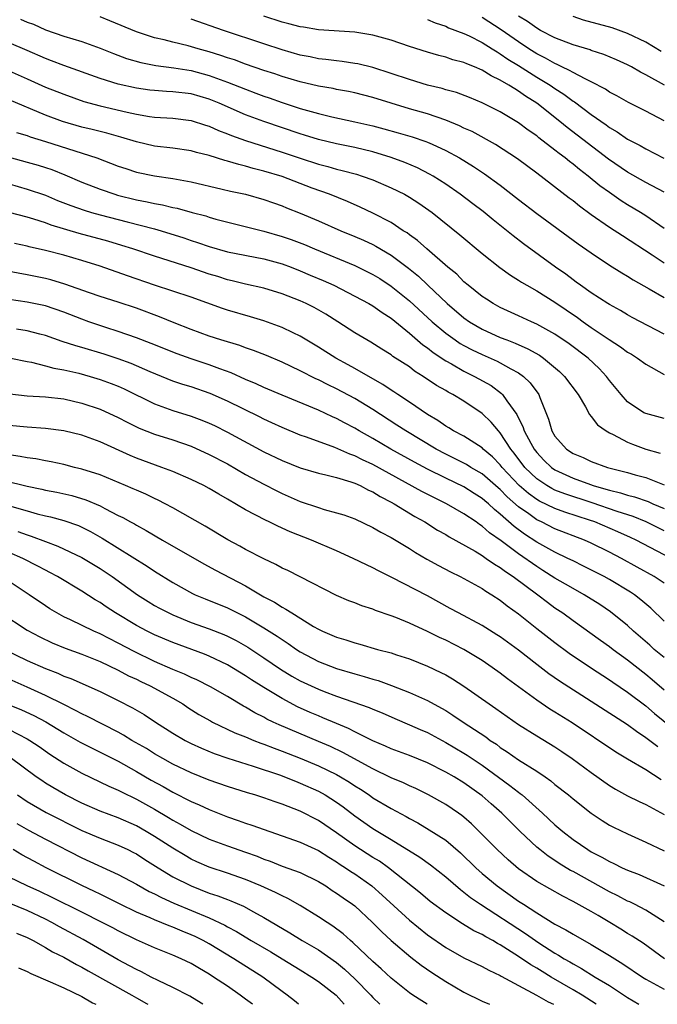
# Model space of a CAD drawing. Units: inches. Extents: x 2574000 to 2577000, y 1545000 to 1548000.
# Drawn here: x 2575786 to 2575856, y 1545000 to 1545108 of the extents above; entities that cross this region are included whole.
import ezdxf

# ---------------------------------------------------------------- set-up
doc = ezdxf.new("R2010")
doc.units = ezdxf.units.IN
doc.header["$MEASUREMENT"] = 0
doc.layers.add('LD25741545_2ft', color=113, linetype='Continuous')

msp = doc.modelspace()

# ---------------------------------------------------------------- linework, layer by layer
at = {"layer": 'LD25741545_2ft'}
for points, elevation in [([(2575786.25, 1545108.25), (2575787, 1545107.93), (2575787.68, 1545107.68), (2575789, 1545107.08), (2575791, 1545106.38), (2575793, 1545105.78), (2575795, 1545105.06), (2575796.46, 1545104.46), (2575797.92, 1545103.92), (2575799.47, 1545103.47), (2575801.14, 1545103.14), (2575803.1, 1545102.9), (2575805, 1545102.61), (2575807, 1545102.07), (2575809, 1545101.34), (2575811, 1545100.55), (2575812.13, 1545100.13), (2575813, 1545099.79), (2575813.59, 1545099.59), (2575815, 1545099.08), (2575817, 1545098.44), (2575817.8, 1545098.2), (2575819, 1545097.88), (2575820.49, 1545097.51), (2575823, 1545096.98), (2575825, 1545096.53), (2575826.21, 1545096.21), (2575827.76, 1545095.76), (2575829.31, 1545095.31), (2575830.82, 1545094.82), (2575831, 1545094.74), (2575831.5, 1545094.5), (2575833, 1545093.83), (2575834.5, 1545093), (2575836.05, 1545092.05), (2575837.26, 1545091.26), (2575839, 1545089.99), (2575841, 1545088.43), (2575843, 1545086.91), (2575847.57, 1545083.57), (2575849, 1545082.57), (2575851, 1545081.22), (2575852.36, 1545080.36), (2575853, 1545079.99), (2575853.61, 1545079.61), (2575855.37, 1545078.63), (2575857, 1545077.68)], 8282), ([(2575857, 1545081.43), (2575855.68, 1545082.32), (2575852.42, 1545084.42), (2575851, 1545085.36), (2575849, 1545086.76), (2575847.7, 1545087.7), (2575847, 1545088.27), (2575846.58, 1545088.58), (2575843, 1545091.32), (2575840.9, 1545092.9), (2575838.48, 1545094.48), (2575835.89, 1545095.89), (2575835, 1545096.28), (2575834.53, 1545096.53), (2575833, 1545097.16), (2575831, 1545097.83), (2575829, 1545098.4), (2575825, 1545099.64), (2575823, 1545100.15), (2575822.3, 1545100.3), (2575821, 1545100.53), (2575820.61, 1545100.61), (2575819, 1545100.89), (2575817, 1545101.36), (2575815, 1545101.95), (2575814.22, 1545102.22), (2575813, 1545102.61), (2575811, 1545103.29), (2575809.76, 1545103.76), (2575809, 1545104), (2575808.27, 1545104.27), (2575807, 1545104.66), (2575805.77, 1545105), (2575804.68, 1545105.32), (2575803, 1545105.71), (2575802.04, 1545105.96), (2575801, 1545106.2), (2575799, 1545106.85), (2575796.08, 1545108.08), (2575795, 1545108.51)], 8284), ([(2575857, 1545085.24), (2575855, 1545086.63), (2575854.41, 1545087), (2575853, 1545087.85), (2575852.29, 1545088.29), (2575851, 1545089.19), (2575849.95, 1545089.95), (2575848.66, 1545091), (2575847.71, 1545091.71), (2575847, 1545092.31), (2575846.6, 1545092.6), (2575846.13, 1545093), (2575845.47, 1545093.47), (2575845, 1545093.86), (2575843.22, 1545095.22), (2575843, 1545095.41), (2575842.06, 1545096.06), (2575841, 1545096.86), (2575839, 1545098.07), (2575837, 1545099.06), (2575835.63, 1545099.63), (2575834.18, 1545100.18), (2575833, 1545100.49), (2575832.61, 1545100.61), (2575830.98, 1545101), (2575829, 1545101.6), (2575827, 1545102.29), (2575825, 1545102.92), (2575823.33, 1545103.33), (2575823, 1545103.39), (2575821.6, 1545103.6), (2575821, 1545103.66), (2575819.82, 1545103.82), (2575819, 1545103.9), (2575818.1, 1545104.1), (2575817, 1545104.3), (2575815, 1545104.87), (2575813, 1545105.52), (2575808.55, 1545107), (2575805, 1545108.25)], 8286), ([(2575857, 1545089.22), (2575855, 1545090.3), (2575853, 1545091.44), (2575850.88, 1545092.88), (2575846.35, 1545096.35), (2575845.56, 1545097), (2575843, 1545099.02), (2575841.78, 1545099.78), (2575841, 1545100.35), (2575840.58, 1545100.58), (2575839.95, 1545101), (2575839, 1545101.56), (2575838.01, 1545102.01), (2575837, 1545102.65), (2575836.17, 1545103), (2575835.32, 1545103.32), (2575835, 1545103.48), (2575833.79, 1545103.79), (2575833, 1545104.06), (2575832.25, 1545104.25), (2575831, 1545104.62), (2575829, 1545105.25), (2575827, 1545105.93), (2575825, 1545106.5), (2575823, 1545106.81), (2575819, 1545107.06), (2575817.35, 1545107.35), (2575817, 1545107.39), (2575815.75, 1545107.75), (2575815, 1545107.92), (2575813, 1545108.57)], 8288), ([(2575831, 1545108.21), (2575831.85, 1545107.85), (2575833, 1545107.47), (2575833.31, 1545107.31), (2575835, 1545106.68), (2575835.59, 1545106.41), (2575837, 1545105.69), (2575838.11, 1545105), (2575838.64, 1545104.64), (2575839, 1545104.45), (2575839.84, 1545103.84), (2575841, 1545103.16), (2575843, 1545101.89), (2575844.48, 1545101), (2575845, 1545100.63), (2575845.99, 1545099.99), (2575847, 1545099.25), (2575847.16, 1545099.16), (2575849, 1545097.78), (2575850.63, 1545096.63), (2575851, 1545096.34), (2575851.85, 1545095.85), (2575853, 1545095.05), (2575854.37, 1545094.37), (2575855, 1545093.99), (2575856.99, 1545092.99)], 8290), ([(2575857, 1545097.07), (2575855, 1545098.13), (2575853.08, 1545099.08), (2575851.82, 1545099.82), (2575851, 1545100.24), (2575850.56, 1545100.56), (2575849, 1545101.37), (2575848.32, 1545101.68), (2575847, 1545102.38), (2575846.62, 1545102.62), (2575845.78, 1545103), (2575845.26, 1545103.26), (2575845, 1545103.36), (2575843.97, 1545103.97), (2575843, 1545104.44), (2575842.12, 1545105), (2575841, 1545105.74), (2575839.09, 1545107.09), (2575837, 1545108.43)], 8292), ([(2575857.04, 1545101), (2575855, 1545102.12), (2575854.41, 1545102.41), (2575853.42, 1545103), (2575853, 1545103.22), (2575851.78, 1545103.78), (2575850.37, 1545104.37), (2575849, 1545104.81), (2575848.87, 1545104.87), (2575847, 1545105.41), (2575845, 1545106.19), (2575843.43, 1545107), (2575843, 1545107.24), (2575841.98, 1545107.99), (2575841, 1545108.56)], 8294), ([(2575856.69, 1545104.69), (2575855, 1545105.71), (2575853, 1545106.67), (2575851.28, 1545107.28), (2575848.15, 1545108.15), (2575847, 1545108.54)], 8296), ([(2575857, 1545073.62), (2575853.48, 1545075.48), (2575853, 1545075.75), (2575852.23, 1545076.23), (2575851, 1545076.89), (2575850.82, 1545077), (2575849, 1545078.17), (2575847.81, 1545079), (2575847.35, 1545079.35), (2575847, 1545079.59), (2575846.21, 1545080.21), (2575845.07, 1545081), (2575841.56, 1545083.56), (2575840.43, 1545084.43), (2575838.21, 1545086.2), (2575837.1, 1545087.1), (2575835.97, 1545087.97), (2575834.6, 1545089), (2575833, 1545090.1), (2575831.61, 1545091), (2575831.23, 1545091.23), (2575829.91, 1545091.91), (2575828.5, 1545092.5), (2575827, 1545093.05), (2575825, 1545093.67), (2575823, 1545094.15), (2575821, 1545094.55), (2575819, 1545095.01), (2575817.49, 1545095.49), (2575817, 1545095.64), (2575813, 1545097), (2575811, 1545097.75), (2575808.1, 1545099), (2575807, 1545099.45), (2575805, 1545100.03), (2575803, 1545100.27), (2575802.3, 1545100.3), (2575801, 1545100.39), (2575800.46, 1545100.46), (2575799, 1545100.66), (2575797, 1545101.12), (2575795, 1545101.74), (2575791, 1545103.16), (2575789.67, 1545103.67), (2575789, 1545103.91), (2575787, 1545104.81), (2575785, 1545105.66)], 8280), ([(2575785, 1545102.56), (2575787, 1545101.69), (2575789, 1545100.78), (2575791, 1545099.99), (2575793.2, 1545099.2), (2575795, 1545098.72), (2575797.97, 1545098.03), (2575799, 1545097.8), (2575800.44, 1545097.56), (2575801, 1545097.48), (2575803, 1545097.35), (2575805, 1545097.11), (2575806.59, 1545096.59), (2575807, 1545096.47), (2575808.01, 1545096.01), (2575809, 1545095.64), (2575809.45, 1545095.45), (2575811, 1545094.9), (2575815, 1545093.64), (2575817, 1545092.96), (2575819, 1545092.32), (2575820.05, 1545092.05), (2575821, 1545091.77), (2575821.63, 1545091.63), (2575823.2, 1545091.2), (2575823.82, 1545091), (2575825, 1545090.58), (2575827, 1545089.73), (2575828.47, 1545089), (2575829, 1545088.7), (2575830.03, 1545088.03), (2575831.49, 1545087), (2575834.56, 1545084.56), (2575837, 1545082.51), (2575838.96, 1545080.96), (2575840.11, 1545080.11), (2575841, 1545079.57), (2575841.34, 1545079.34), (2575841.9, 1545079), (2575843, 1545078.38), (2575845, 1545077.14), (2575847.47, 1545075.47), (2575848.1, 1545075), (2575849, 1545074.37), (2575850.97, 1545073.03), (2575852.23, 1545072.23), (2575853, 1545071.65), (2575853.42, 1545071.42), (2575854.08, 1545071), (2575855, 1545070.33), (2575857, 1545069.21)], 8278), ([(2575857, 1545064.35), (2575855, 1545064.9), (2575854.79, 1545065), (2575853, 1545066.2), (2575852.27, 1545067), (2575851, 1545068.56), (2575850.68, 1545069), (2575849.86, 1545069.86), (2575848.65, 1545071), (2575846.57, 1545072.57), (2575845, 1545073.62), (2575843, 1545074.75), (2575842.41, 1545075), (2575841, 1545075.66), (2575839, 1545076.58), (2575838.22, 1545077), (2575837.47, 1545077.47), (2575837, 1545077.79), (2575835.48, 1545079), (2575835, 1545079.4), (2575834.21, 1545080.21), (2575833.24, 1545081), (2575830.92, 1545083), (2575829.91, 1545083.91), (2575829, 1545084.54), (2575828.75, 1545084.75), (2575828.33, 1545085), (2575827, 1545085.89), (2575825, 1545086.93), (2575823.6, 1545087.6), (2575822.2, 1545088.2), (2575820.21, 1545089), (2575818.31, 1545089.69), (2575815, 1545090.94), (2575813, 1545091.56), (2575811.84, 1545091.84), (2575811, 1545092.09), (2575810.26, 1545092.26), (2575809, 1545092.64), (2575808.71, 1545092.71), (2575807, 1545093.26), (2575805.6, 1545093.6), (2575805, 1545093.79), (2575803, 1545094.08), (2575801, 1545094.3), (2575799, 1545094.75), (2575797.29, 1545095.29), (2575795.73, 1545095.73), (2575795, 1545095.89), (2575794.12, 1545096.12), (2575793, 1545096.37), (2575790.86, 1545097), (2575789, 1545097.69), (2575785, 1545099.38)], 8276), ([(2575785.81, 1545095.81), (2575787, 1545095.45), (2575787.32, 1545095.32), (2575789, 1545094.82), (2575792.23, 1545093.77), (2575794.66, 1545093), (2575797, 1545092.11), (2575797.82, 1545091.82), (2575799, 1545091.44), (2575801, 1545091.02), (2575803, 1545090.72), (2575805, 1545090.36), (2575808.42, 1545089.58), (2575809.35, 1545089.35), (2575811, 1545089), (2575813, 1545088.44), (2575814.05, 1545088.05), (2575815, 1545087.73), (2575815.51, 1545087.51), (2575817, 1545086.93), (2575819, 1545086.08), (2575821.46, 1545085), (2575823, 1545084.37), (2575823.96, 1545083.96), (2575825, 1545083.47), (2575825.31, 1545083.31), (2575827, 1545082.31), (2575828.89, 1545080.89), (2575830, 1545080), (2575831.03, 1545079.03), (2575833.16, 1545077), (2575835, 1545075.43), (2575835.6, 1545075), (2575837, 1545074.18), (2575839, 1545073.28), (2575839.7, 1545073), (2575840.65, 1545072.65), (2575842.04, 1545072.04), (2575843.31, 1545071.31), (2575843.73, 1545071), (2575845.52, 1545069.52), (2575846.07, 1545069), (2575847.56, 1545067), (2575848.36, 1545065.64), (2575848.79, 1545064.79), (2575849, 1545064.59), (2575849.67, 1545063.67), (2575850.63, 1545063), (2575851, 1545062.78), (2575851.4, 1545062.6), (2575853, 1545061.76), (2575853.54, 1545061.54), (2575855, 1545061.01), (2575856.56, 1545060.56)], 8274), ([(2575785, 1545093.07), (2575787, 1545092.54), (2575788.2, 1545092.2), (2575789, 1545091.95), (2575789.71, 1545091.71), (2575791.14, 1545091.14), (2575793, 1545090.35), (2575795, 1545089.56), (2575796.62, 1545089), (2575796.91, 1545088.91), (2575799, 1545088.41), (2575800.19, 1545088.19), (2575801, 1545087.99), (2575801.85, 1545087.85), (2575803, 1545087.55), (2575803.46, 1545087.46), (2575805.14, 1545087), (2575806.62, 1545086.62), (2575807, 1545086.48), (2575807.72, 1545086.28), (2575813, 1545084.94), (2575815, 1545084.37), (2575816.02, 1545084.02), (2575817.47, 1545083.47), (2575818.56, 1545083), (2575823, 1545081.17), (2575824.46, 1545080.46), (2575825, 1545080.19), (2575825.74, 1545079.74), (2575827, 1545078.92), (2575829, 1545077.3), (2575831.5, 1545075), (2575833, 1545073.74), (2575834.02, 1545073), (2575834.6, 1545072.6), (2575835, 1545072.38), (2575835.9, 1545071.9), (2575837, 1545071.39), (2575838.67, 1545070.67), (2575839, 1545070.5), (2575840.17, 1545069.83), (2575841, 1545069.39), (2575841.55, 1545069), (2575842.29, 1545068.29), (2575843.22, 1545067), (2575843.34, 1545066.66), (2575844.31, 1545064.31), (2575844.66, 1545063), (2575845, 1545062.43), (2575846.27, 1545061), (2575847, 1545060.53), (2575848.1, 1545060.1), (2575849, 1545059.66), (2575850.78, 1545059), (2575853, 1545058.43), (2575853.81, 1545058.19), (2575855, 1545057.87), (2575857, 1545057.08)], 8272), ([(2575785, 1545090.14), (2575787, 1545089.58), (2575789, 1545088.9), (2575790.33, 1545088.33), (2575791.77, 1545087.77), (2575793.24, 1545087.24), (2575794.04, 1545087), (2575795, 1545086.73), (2575797, 1545086.22), (2575797.99, 1545085.99), (2575801, 1545085.21), (2575801.72, 1545085), (2575804.21, 1545084.21), (2575805, 1545083.93), (2575805.71, 1545083.71), (2575807, 1545083.25), (2575809, 1545082.69), (2575813, 1545081.91), (2575815, 1545081.36), (2575815.99, 1545081), (2575817, 1545080.6), (2575818.11, 1545080.11), (2575819.53, 1545079.53), (2575820.71, 1545079), (2575822.23, 1545078.23), (2575824.56, 1545077), (2575825, 1545076.74), (2575826, 1545076), (2575827, 1545075.38), (2575829, 1545073.75), (2575830.47, 1545072.47), (2575831, 1545072.12), (2575831.62, 1545071.62), (2575833, 1545070.71), (2575833.63, 1545070.37), (2575835, 1545069.58), (2575836.18, 1545069), (2575837.98, 1545067.98), (2575839.12, 1545067.12), (2575839.23, 1545067), (2575839.71, 1545066.29), (2575840.81, 1545064.81), (2575841, 1545064.39), (2575841.48, 1545063.49), (2575841.63, 1545063), (2575842.34, 1545061.66), (2575842.71, 1545061), (2575843, 1545060.62), (2575843.8, 1545059.8), (2575844.63, 1545059), (2575845, 1545058.74), (2575847, 1545057.81), (2575848.9, 1545057.1), (2575849.19, 1545057), (2575850.61, 1545056.61), (2575851, 1545056.48), (2575852.2, 1545056.2), (2575853, 1545055.93), (2575853.76, 1545055.76), (2575855.24, 1545055.24), (2575855.78, 1545055), (2575857, 1545054.49)], 8270), ([(2575857, 1545052.04), (2575855.04, 1545053), (2575853.59, 1545053.59), (2575851.86, 1545054.14), (2575849.1, 1545055.1), (2575846.08, 1545056.08), (2575845, 1545056.51), (2575844.67, 1545056.67), (2575844.11, 1545057), (2575843, 1545057.75), (2575841.71, 1545059), (2575840.54, 1545060.54), (2575840.17, 1545061), (2575839, 1545062.78), (2575838.79, 1545063), (2575837.98, 1545063.98), (2575837, 1545064.93), (2575835, 1545066.27), (2575833.79, 1545067), (2575833.26, 1545067.26), (2575833, 1545067.43), (2575831.99, 1545067.99), (2575830.53, 1545069), (2575829.57, 1545069.58), (2575829, 1545070.03), (2575827.19, 1545071.19), (2575827, 1545071.35), (2575825.98, 1545071.98), (2575824.76, 1545072.76), (2575824.31, 1545073), (2575823, 1545073.79), (2575821.13, 1545075), (2575819.83, 1545075.83), (2575818.55, 1545076.55), (2575817.65, 1545077), (2575817, 1545077.29), (2575815, 1545078.06), (2575813, 1545078.68), (2575811, 1545079.14), (2575809.51, 1545079.51), (2575809, 1545079.62), (2575807.96, 1545079.96), (2575807, 1545080.24), (2575805, 1545080.91), (2575801, 1545082.19), (2575798.6, 1545083), (2575797.39, 1545083.39), (2575795.86, 1545083.86), (2575792.71, 1545084.71), (2575789.62, 1545085.62), (2575789, 1545085.87), (2575787.72, 1545086.28), (2575787, 1545086.49), (2575785.02, 1545087.02)], 8268), ([(2575857.79, 1545049), (2575853.95, 1545051), (2575853.3, 1545051.3), (2575851.92, 1545051.92), (2575849.4, 1545053), (2575848.79, 1545053.21), (2575846.08, 1545054.08), (2575845, 1545054.47), (2575843.29, 1545055.29), (2575843, 1545055.47), (2575842.11, 1545056.11), (2575841.09, 1545057), (2575839.2, 1545059), (2575839, 1545059.26), (2575838.14, 1545060.14), (2575837.13, 1545061), (2575837, 1545061.14), (2575835, 1545062.42), (2575833.86, 1545063), (2575833.33, 1545063.33), (2575833, 1545063.51), (2575832.14, 1545064.14), (2575831, 1545064.79), (2575829, 1545066.17), (2575827.75, 1545067), (2575827.31, 1545067.31), (2575827, 1545067.49), (2575826.1, 1545068.1), (2575825, 1545068.72), (2575823, 1545069.87), (2575822.28, 1545070.28), (2575820.91, 1545071), (2575819, 1545072.2), (2575817, 1545073.41), (2575816.23, 1545073.78), (2575815, 1545074.38), (2575813, 1545075.11), (2575811.55, 1545075.55), (2575809, 1545076.28), (2575808.45, 1545076.45), (2575805, 1545077.7), (2575801, 1545079.02), (2575798.03, 1545080.03), (2575795, 1545081.12), (2575793, 1545081.74), (2575791, 1545082.3), (2575789, 1545082.82), (2575787.22, 1545083.22), (2575787, 1545083.29), (2575785.58, 1545083.58)], 8266), ([(2575857, 1545046.27), (2575855.93, 1545047), (2575854.05, 1545048.05), (2575852.33, 1545049), (2575851, 1545049.69), (2575849, 1545050.67), (2575848.27, 1545051), (2575845, 1545052.25), (2575843.51, 1545053), (2575843, 1545053.23), (2575842.12, 1545053.88), (2575841, 1545054.67), (2575839.76, 1545055.76), (2575839, 1545056.55), (2575838.75, 1545056.75), (2575837, 1545058.28), (2575835.77, 1545059), (2575835.3, 1545059.3), (2575833.98, 1545059.98), (2575833, 1545060.43), (2575831.93, 1545061), (2575828.6, 1545063), (2575827.64, 1545063.64), (2575825, 1545065.35), (2575823, 1545066.57), (2575821, 1545067.64), (2575820.07, 1545068.07), (2575819, 1545068.6), (2575818.72, 1545068.72), (2575817, 1545069.6), (2575815, 1545070.55), (2575813.28, 1545071.28), (2575811.85, 1545071.85), (2575811, 1545072.13), (2575810.38, 1545072.38), (2575808.27, 1545073), (2575807, 1545073.41), (2575805, 1545074.13), (2575803.13, 1545074.87), (2575801.53, 1545075.53), (2575799, 1545076.48), (2575797, 1545077.15), (2575795, 1545077.78), (2575793.82, 1545078.18), (2575791.13, 1545079.13), (2575789.6, 1545079.6), (2575789, 1545079.75), (2575787, 1545080.16), (2575785, 1545080.52)], 8264), ([(2575857, 1545042.09), (2575855.54, 1545043.54), (2575854.46, 1545044.46), (2575853.75, 1545045), (2575853.3, 1545045.3), (2575851, 1545046.67), (2575850.41, 1545047), (2575848.16, 1545048.16), (2575847, 1545048.71), (2575846.44, 1545049), (2575845, 1545049.68), (2575843, 1545050.78), (2575841.66, 1545051.66), (2575840.51, 1545052.51), (2575839, 1545053.87), (2575838.36, 1545054.36), (2575837.7, 1545055), (2575837.31, 1545055.31), (2575837, 1545055.59), (2575836.13, 1545056.13), (2575835, 1545056.86), (2575833, 1545057.82), (2575831, 1545058.8), (2575829.56, 1545059.56), (2575826.97, 1545061), (2575825, 1545062.16), (2575823.48, 1545063), (2575823, 1545063.29), (2575821.88, 1545063.88), (2575821, 1545064.37), (2575820.56, 1545064.56), (2575819, 1545065.3), (2575815, 1545066.94), (2575813, 1545067.78), (2575812.17, 1545068.17), (2575811, 1545068.66), (2575809.4, 1545069.4), (2575808.18, 1545069.82), (2575807, 1545070.27), (2575805, 1545070.92), (2575803.47, 1545071.47), (2575800.62, 1545072.62), (2575799, 1545073.23), (2575797, 1545073.93), (2575795.64, 1545074.36), (2575793.76, 1545075), (2575793, 1545075.27), (2575791, 1545076.04), (2575789, 1545076.74), (2575787, 1545077.15), (2575785, 1545077.44)], 8262), ([(2575857, 1545038.1), (2575855.93, 1545039), (2575855.45, 1545039.45), (2575853.66, 1545041), (2575853, 1545041.61), (2575851.13, 1545043.13), (2575849.93, 1545043.93), (2575848.23, 1545045), (2575847, 1545045.67), (2575846.17, 1545046.17), (2575845, 1545046.83), (2575843.68, 1545047.68), (2575843, 1545048.09), (2575841, 1545049.48), (2575839.09, 1545050.91), (2575837.81, 1545051.81), (2575837, 1545052.54), (2575836.72, 1545052.72), (2575836.33, 1545053), (2575835, 1545053.91), (2575833.09, 1545055), (2575831.68, 1545055.68), (2575830.36, 1545056.36), (2575825, 1545059.3), (2575823.84, 1545059.84), (2575823, 1545060.28), (2575822.46, 1545060.46), (2575820.81, 1545061.19), (2575817.68, 1545062.32), (2575817, 1545062.55), (2575815, 1545063.36), (2575813.89, 1545063.89), (2575813, 1545064.29), (2575812.54, 1545064.54), (2575809, 1545066.27), (2575807.12, 1545067.12), (2575805, 1545067.84), (2575804.1, 1545068.1), (2575803, 1545068.47), (2575800.52, 1545069.48), (2575798.41, 1545070.41), (2575797, 1545070.92), (2575795.44, 1545071.44), (2575793, 1545072.18), (2575792.35, 1545072.35), (2575790.84, 1545072.84), (2575789, 1545073.48), (2575788.37, 1545073.63), (2575787, 1545073.99), (2575785.82, 1545074.18)], 8260), ([(2575785.19, 1545071), (2575787, 1545070.62), (2575787.46, 1545070.54), (2575789, 1545070.15), (2575789.9, 1545069.9), (2575791, 1545069.71), (2575792.66, 1545069.34), (2575793.91, 1545069), (2575795, 1545068.67), (2575796.22, 1545068.22), (2575797, 1545067.91), (2575797.63, 1545067.63), (2575801, 1545065.98), (2575803, 1545065.26), (2575805, 1545064.64), (2575806.19, 1545064.19), (2575807, 1545063.85), (2575807.58, 1545063.58), (2575809, 1545062.87), (2575813, 1545060.72), (2575815, 1545059.76), (2575817, 1545058.96), (2575819, 1545058.35), (2575819.82, 1545058.18), (2575821, 1545057.87), (2575822.58, 1545057.42), (2575823, 1545057.27), (2575823.6, 1545057), (2575824.51, 1545056.51), (2575825, 1545056.31), (2575825.8, 1545055.8), (2575827, 1545055.19), (2575827.34, 1545055), (2575829.61, 1545053.61), (2575830.7, 1545053), (2575832.11, 1545052.11), (2575833, 1545051.61), (2575833.37, 1545051.37), (2575836.22, 1545049.78), (2575837, 1545049.31), (2575837.46, 1545049), (2575838.35, 1545048.35), (2575839, 1545048), (2575839.56, 1545047.56), (2575840.43, 1545047), (2575843.11, 1545045), (2575844.17, 1545044.17), (2575845, 1545043.58), (2575845.87, 1545043), (2575847, 1545042.16), (2575850.01, 1545040.01), (2575851, 1545039.33), (2575851.42, 1545039), (2575853, 1545037.85), (2575855, 1545036.29), (2575855.7, 1545035.7), (2575857, 1545034.57)], 8258), ([(2575785.08, 1545067.08), (2575787, 1545066.87), (2575789, 1545066.73), (2575791, 1545066.51), (2575793, 1545066.07), (2575795, 1545065.39), (2575797, 1545064.48), (2575797.97, 1545063.97), (2575799.31, 1545063.31), (2575801, 1545062.65), (2575803, 1545062.01), (2575805, 1545061.32), (2575807, 1545060.42), (2575809, 1545059.37), (2575811, 1545058.23), (2575813, 1545057.14), (2575814.42, 1545056.42), (2575815, 1545056.14), (2575817, 1545055.26), (2575819, 1545054.57), (2575819.63, 1545054.37), (2575821, 1545054.01), (2575821.78, 1545053.78), (2575823, 1545053.34), (2575825, 1545052.4), (2575825.87, 1545051.87), (2575827, 1545051.28), (2575829, 1545050.08), (2575829.66, 1545049.66), (2575830.92, 1545048.92), (2575832.21, 1545048.21), (2575833.52, 1545047.52), (2575834.58, 1545047), (2575835, 1545046.78), (2575837, 1545045.68), (2575837.4, 1545045.4), (2575838.08, 1545045), (2575839, 1545044.4), (2575839.77, 1545043.77), (2575841, 1545042.89), (2575843, 1545041.3), (2575845, 1545039.74), (2575846.57, 1545038.57), (2575848.93, 1545037), (2575851, 1545035.66), (2575851.38, 1545035.38), (2575853, 1545034.31), (2575855, 1545032.78), (2575855.96, 1545031.96), (2575859, 1545029.51)], 8256), ([(2575856.3, 1545028.3), (2575855, 1545029.29), (2575853.96, 1545029.96), (2575853, 1545030.69), (2575845.51, 1545035.51), (2575844.33, 1545036.33), (2575843, 1545037.34), (2575841, 1545038.9), (2575839.79, 1545039.79), (2575839, 1545040.36), (2575838.61, 1545040.61), (2575837, 1545041.62), (2575834.39, 1545043), (2575833.5, 1545043.5), (2575831, 1545044.87), (2575827.09, 1545046.91), (2575825.62, 1545047.62), (2575825, 1545047.96), (2575824.28, 1545048.28), (2575822.83, 1545049), (2575821, 1545049.83), (2575818.26, 1545051), (2575815.91, 1545051.91), (2575814.53, 1545052.53), (2575813.58, 1545053), (2575813.18, 1545053.18), (2575811, 1545054.33), (2575809, 1545055.51), (2575808.05, 1545056.05), (2575807, 1545056.68), (2575806.4, 1545057), (2575805, 1545057.68), (2575803, 1545058.54), (2575801.8, 1545059), (2575799, 1545060.01), (2575798.3, 1545060.3), (2575795, 1545061.8), (2575793, 1545062.53), (2575791, 1545063.03), (2575789, 1545063.27), (2575787, 1545063.4), (2575785, 1545063.58)], 8254), ([(2575856.68, 1545024.68), (2575855, 1545025.75), (2575853, 1545026.93), (2575851.71, 1545027.71), (2575846.91, 1545030.91), (2575845, 1545032.11), (2575844.44, 1545032.44), (2575843, 1545033.4), (2575841.42, 1545034.58), (2575839.78, 1545035.78), (2575839, 1545036.37), (2575838.12, 1545037), (2575837, 1545037.77), (2575835, 1545038.99), (2575833, 1545040), (2575832.31, 1545040.31), (2575831, 1545040.98), (2575829, 1545041.89), (2575827.5, 1545042.5), (2575827, 1545042.68), (2575825.28, 1545043.28), (2575825, 1545043.41), (2575823.79, 1545043.79), (2575823, 1545044.11), (2575822.35, 1545044.35), (2575821, 1545044.91), (2575817, 1545046.98), (2575815.65, 1545047.65), (2575815, 1545047.94), (2575814.33, 1545048.33), (2575813, 1545048.93), (2575811, 1545049.98), (2575810.35, 1545050.35), (2575809.05, 1545051.05), (2575806.54, 1545052.54), (2575803, 1545054.54), (2575802.16, 1545055), (2575801.4, 1545055.4), (2575801, 1545055.57), (2575800.04, 1545056.04), (2575799, 1545056.48), (2575798.65, 1545056.65), (2575797.81, 1545057), (2575795, 1545058.17), (2575793, 1545058.81), (2575792.18, 1545059), (2575791, 1545059.3), (2575789.61, 1545059.61), (2575789, 1545059.72), (2575787.93, 1545059.93), (2575787, 1545060.05), (2575786.21, 1545060.21), (2575785, 1545060.36)], 8252), ([(2575784.46, 1545057.54), (2575787, 1545056.92), (2575788.6, 1545056.6), (2575789, 1545056.5), (2575790.26, 1545056.26), (2575791.89, 1545055.89), (2575793.43, 1545055.43), (2575795, 1545054.76), (2575795.52, 1545054.48), (2575797, 1545053.72), (2575797.49, 1545053.49), (2575798.35, 1545053), (2575798.78, 1545052.78), (2575799, 1545052.64), (2575800.07, 1545052.07), (2575801.87, 1545051), (2575806.4, 1545048.4), (2575807.69, 1545047.69), (2575811, 1545045.97), (2575813, 1545044.78), (2575814.18, 1545044.18), (2575815, 1545043.64), (2575815.43, 1545043.43), (2575816.07, 1545043), (2575818.47, 1545041.53), (2575819, 1545041.22), (2575819.45, 1545041), (2575821, 1545040.33), (2575822.03, 1545040.03), (2575823, 1545039.7), (2575823.56, 1545039.56), (2575825.5, 1545039), (2575827, 1545038.61), (2575827.59, 1545038.41), (2575829, 1545037.96), (2575831, 1545037.15), (2575832.47, 1545036.47), (2575833, 1545036.19), (2575833.76, 1545035.76), (2575835, 1545034.95), (2575837.77, 1545033), (2575838.51, 1545032.51), (2575841, 1545030.74), (2575843, 1545029.49), (2575845, 1545028.29), (2575845.78, 1545027.78), (2575846.9, 1545027), (2575849, 1545025.47), (2575851, 1545024.06), (2575851.65, 1545023.65), (2575853, 1545022.91), (2575854.27, 1545022.27), (2575855, 1545021.96), (2575857, 1545020.86)], 8250), ([(2575785.31, 1545054.69), (2575787, 1545054.21), (2575788.1, 1545053.9), (2575789, 1545053.68), (2575789.56, 1545053.56), (2575791, 1545053.17), (2575792.61, 1545052.61), (2575793, 1545052.44), (2575793.96, 1545051.96), (2575795.23, 1545051.23), (2575800.16, 1545048.16), (2575801, 1545047.58), (2575803, 1545046.35), (2575805.15, 1545045.15), (2575805.46, 1545045), (2575806.54, 1545044.54), (2575809, 1545043.56), (2575811, 1545042.56), (2575813, 1545041.38), (2575814.46, 1545040.46), (2575815, 1545040.08), (2575815.66, 1545039.66), (2575816.59, 1545039), (2575817, 1545038.73), (2575819, 1545037.67), (2575821, 1545036.91), (2575823, 1545036.32), (2575824.03, 1545036.03), (2575825, 1545035.73), (2575825.57, 1545035.57), (2575827.04, 1545035.04), (2575829, 1545034.26), (2575831, 1545033.37), (2575832.54, 1545032.54), (2575833, 1545032.28), (2575833.78, 1545031.78), (2575834.9, 1545031), (2575837.39, 1545029.39), (2575837.89, 1545029), (2575838.57, 1545028.57), (2575839, 1545028.23), (2575839.75, 1545027.75), (2575841, 1545026.86), (2575843, 1545025.62), (2575843.92, 1545025), (2575844.55, 1545024.55), (2575845, 1545024.17), (2575846.49, 1545023), (2575847, 1545022.58), (2575849, 1545021.02), (2575850.2, 1545020.2), (2575851, 1545019.7), (2575851.46, 1545019.46), (2575853, 1545018.72), (2575855, 1545017.81), (2575857, 1545016.88)], 8248), ([(2575785.96, 1545051.96), (2575787, 1545051.57), (2575787.44, 1545051.44), (2575789, 1545050.85), (2575790.35, 1545050.35), (2575793, 1545049.08), (2575795, 1545047.89), (2575796.34, 1545047), (2575799.13, 1545045), (2575800.27, 1545044.27), (2575801, 1545043.83), (2575801.53, 1545043.53), (2575802.54, 1545043), (2575803, 1545042.78), (2575805, 1545041.97), (2575807, 1545041.26), (2575808.62, 1545040.62), (2575809, 1545040.44), (2575809.96, 1545039.96), (2575811.23, 1545039.23), (2575813, 1545038.07), (2575814.83, 1545036.83), (2575816.07, 1545036.07), (2575817, 1545035.55), (2575819, 1545034.61), (2575819.64, 1545034.36), (2575821, 1545033.85), (2575824.6, 1545032.6), (2575825, 1545032.42), (2575826.01, 1545032.01), (2575827.39, 1545031.39), (2575829, 1545030.71), (2575830.19, 1545030.19), (2575831, 1545029.85), (2575833, 1545028.77), (2575835, 1545027.58), (2575835.36, 1545027.36), (2575837, 1545026.28), (2575840.06, 1545024.06), (2575841, 1545023.3), (2575841.18, 1545023.18), (2575841.39, 1545023), (2575843.63, 1545021), (2575845, 1545019.72), (2575845.86, 1545019), (2575847, 1545018.12), (2575848.61, 1545017), (2575849, 1545016.76), (2575850.17, 1545016.17), (2575851, 1545015.68), (2575851.48, 1545015.48), (2575852.4, 1545015), (2575853, 1545014.73), (2575854.25, 1545014.25), (2575857, 1545013.03)], 8246), ([(2575857, 1545009.06), (2575855, 1545010.34), (2575853.74, 1545011), (2575853.25, 1545011.25), (2575853, 1545011.35), (2575851.92, 1545011.92), (2575851, 1545012.36), (2575847, 1545014.58), (2575846.72, 1545014.72), (2575845.48, 1545015.48), (2575845, 1545015.81), (2575844.27, 1545016.27), (2575843.33, 1545017), (2575843, 1545017.28), (2575841.18, 1545019), (2575840.08, 1545020.08), (2575839.17, 1545021), (2575838.01, 1545022.01), (2575837, 1545022.92), (2575835, 1545024.33), (2575833.91, 1545025), (2575833, 1545025.52), (2575831, 1545026.55), (2575829, 1545027.35), (2575827, 1545028.08), (2575826.38, 1545028.38), (2575825, 1545028.96), (2575823, 1545029.95), (2575822.31, 1545030.31), (2575821, 1545030.84), (2575819.49, 1545031.49), (2575819, 1545031.68), (2575818.08, 1545032.08), (2575816.7, 1545032.7), (2575815, 1545033.59), (2575813, 1545034.8), (2575811.65, 1545035.65), (2575811, 1545036.09), (2575809, 1545037.3), (2575807, 1545038.25), (2575806.47, 1545038.47), (2575803, 1545039.74), (2575801, 1545040.6), (2575800.19, 1545041), (2575799, 1545041.64), (2575796.7, 1545043), (2575795.67, 1545043.67), (2575795, 1545044.14), (2575794.46, 1545044.46), (2575793, 1545045.38), (2575790.31, 1545047), (2575789.46, 1545047.46), (2575789, 1545047.69), (2575788.16, 1545048.16), (2575786.51, 1545049), (2575785, 1545049.64)], 8244), ([(2575857.04, 1545005), (2575854.7, 1545006.7), (2575853.5, 1545007.5), (2575853, 1545007.79), (2575852.26, 1545008.26), (2575851.03, 1545009), (2575849.74, 1545009.74), (2575849, 1545010.2), (2575847, 1545011.31), (2575845.87, 1545011.87), (2575843, 1545013.5), (2575841, 1545014.9), (2575839.87, 1545015.87), (2575838.64, 1545017), (2575835.82, 1545019.82), (2575835, 1545020.56), (2575834.76, 1545020.76), (2575834.41, 1545021), (2575833, 1545021.94), (2575831.12, 1545023), (2575829.7, 1545023.7), (2575829, 1545024.01), (2575828.34, 1545024.34), (2575827, 1545024.88), (2575825, 1545025.86), (2575821.68, 1545027.68), (2575820.32, 1545028.32), (2575819, 1545028.89), (2575814.69, 1545030.69), (2575814.03, 1545031), (2575813.34, 1545031.34), (2575813, 1545031.54), (2575812.03, 1545032.03), (2575811, 1545032.66), (2575810.77, 1545032.77), (2575809, 1545033.81), (2575807.13, 1545034.87), (2575805.64, 1545035.64), (2575805, 1545035.91), (2575804.28, 1545036.28), (2575803, 1545036.79), (2575801, 1545037.67), (2575798.75, 1545038.75), (2575797, 1545039.68), (2575795, 1545040.7), (2575794.3, 1545041), (2575791.76, 1545042.24), (2575791, 1545042.59), (2575790.23, 1545043), (2575789.47, 1545043.47), (2575789, 1545043.77), (2575787.2, 1545045), (2575785, 1545046.46)], 8242), ([(2575784.08, 1545043), (2575787, 1545041.1), (2575788.36, 1545040.36), (2575789.72, 1545039.72), (2575791.15, 1545039.15), (2575793, 1545038.49), (2575795, 1545037.67), (2575797, 1545036.71), (2575798.11, 1545036.11), (2575799, 1545035.71), (2575799.47, 1545035.47), (2575800.49, 1545035), (2575803, 1545033.63), (2575804.09, 1545033), (2575804.63, 1545032.63), (2575805.86, 1545031.86), (2575807.13, 1545031.13), (2575807.37, 1545031), (2575809.83, 1545029.83), (2575811, 1545029.38), (2575811.9, 1545029), (2575812.68, 1545028.68), (2575813, 1545028.58), (2575814.13, 1545028.13), (2575815, 1545027.82), (2575817, 1545027.05), (2575819, 1545026.21), (2575821, 1545025.24), (2575821.43, 1545025), (2575822.41, 1545024.41), (2575823, 1545024.02), (2575823.63, 1545023.63), (2575824.57, 1545023), (2575825, 1545022.7), (2575827, 1545021.51), (2575828.64, 1545020.64), (2575829, 1545020.42), (2575829.93, 1545019.93), (2575831.18, 1545019.18), (2575833, 1545018.02), (2575834.63, 1545016.63), (2575836.31, 1545015), (2575837, 1545014.39), (2575838.66, 1545013), (2575841, 1545011.35), (2575841.54, 1545011), (2575843, 1545010.06), (2575845, 1545008.82), (2575846.2, 1545008.2), (2575847, 1545007.69), (2575849, 1545006.58), (2575851, 1545005.38), (2575851.58, 1545005), (2575852.46, 1545004.46), (2575854.63, 1545003), (2575855, 1545002.77), (2575857, 1545001.66)], 8240), ([(2575784.5, 1545039), (2575787, 1545037.78), (2575789, 1545036.88), (2575790.37, 1545036.37), (2575791, 1545036.07), (2575791.79, 1545035.79), (2575795, 1545034.36), (2575797, 1545033.39), (2575798.58, 1545032.58), (2575799.83, 1545031.83), (2575801.1, 1545031), (2575803, 1545029.8), (2575804.35, 1545029), (2575805, 1545028.67), (2575806.14, 1545028.14), (2575807.56, 1545027.56), (2575809.04, 1545027.04), (2575811.82, 1545026.18), (2575814.83, 1545025.17), (2575815.28, 1545025), (2575816.5, 1545024.5), (2575817, 1545024.31), (2575819, 1545023.42), (2575819.76, 1545023), (2575821, 1545022.22), (2575821.71, 1545021.71), (2575823, 1545020.72), (2575824, 1545020), (2575825, 1545019.31), (2575827, 1545018.1), (2575830.15, 1545016.15), (2575831.33, 1545015.33), (2575833, 1545014), (2575834.61, 1545012.61), (2575835, 1545012.34), (2575835.74, 1545011.74), (2575836.82, 1545011), (2575841.78, 1545007.78), (2575842.88, 1545007), (2575843.24, 1545006.76), (2575845, 1545005.62), (2575845.4, 1545005.4), (2575846.03, 1545005), (2575846.65, 1545004.65), (2575847, 1545004.43), (2575847.94, 1545003.94), (2575849.43, 1545003), (2575851, 1545002.05), (2575853, 1545000.73), (2575854.23, 1545000)], 8238), ([(2575849.53, 1545000), (2575848, 1545001), (2575847, 1545001.6), (2575844.58, 1545003), (2575843.59, 1545003.59), (2575843, 1545003.96), (2575842.34, 1545004.34), (2575841, 1545005.27), (2575839, 1545006.53), (2575838.68, 1545006.68), (2575838.16, 1545007), (2575837.4, 1545007.4), (2575837, 1545007.66), (2575836.09, 1545008.09), (2575834.86, 1545008.86), (2575833, 1545010.06), (2575831.3, 1545011.3), (2575830.21, 1545012.21), (2575826.69, 1545015), (2575825.71, 1545015.71), (2575825, 1545016.14), (2575823, 1545017.42), (2575821, 1545018.85), (2575819, 1545020.21), (2575817, 1545021.22), (2575815, 1545021.99), (2575814.24, 1545022.24), (2575813, 1545022.69), (2575812, 1545023), (2575811.22, 1545023.22), (2575809, 1545023.92), (2575807, 1545024.64), (2575805, 1545025.45), (2575803, 1545026.4), (2575801.89, 1545027), (2575801, 1545027.51), (2575800.09, 1545028.09), (2575798.5, 1545029), (2575797.59, 1545029.59), (2575797, 1545029.9), (2575793.63, 1545031.63), (2575793, 1545031.92), (2575792.3, 1545032.3), (2575791, 1545032.93), (2575789, 1545033.94), (2575787, 1545034.85), (2575785, 1545035.71)], 8236), ([(2575785, 1545032.92), (2575786.37, 1545032.37), (2575787.73, 1545031.73), (2575789.02, 1545031.02), (2575791, 1545029.83), (2575792.82, 1545028.82), (2575794.14, 1545028.14), (2575795, 1545027.72), (2575797, 1545026.7), (2575799, 1545025.59), (2575800.63, 1545024.63), (2575801.92, 1545023.92), (2575803, 1545023.3), (2575805, 1545022.29), (2575805.91, 1545021.91), (2575807, 1545021.39), (2575809, 1545020.59), (2575810.19, 1545020.19), (2575811, 1545019.91), (2575811.7, 1545019.7), (2575817, 1545017.8), (2575819, 1545016.89), (2575820.15, 1545016.15), (2575821, 1545015.64), (2575821.38, 1545015.38), (2575821.99, 1545015), (2575822.58, 1545014.58), (2575823, 1545014.33), (2575824.89, 1545013), (2575826.01, 1545012.01), (2575829, 1545009.24), (2575831, 1545007.65), (2575833, 1545006.25), (2575835, 1545005.1), (2575837, 1545004.15), (2575837.74, 1545003.74), (2575839, 1545003.18), (2575839.11, 1545003.11), (2575841, 1545002.07), (2575842.98, 1545001.02), (2575844.27, 1545000.27), (2575844.83, 1545000)], 8234), ([(2575785, 1545030.19), (2575787, 1545029.17), (2575787.29, 1545029), (2575788.31, 1545028.31), (2575789.48, 1545027.48), (2575791, 1545026.51), (2575793, 1545025.39), (2575795.97, 1545023.97), (2575797, 1545023.53), (2575797.34, 1545023.34), (2575799, 1545022.55), (2575801, 1545021.43), (2575802.53, 1545020.53), (2575803, 1545020.24), (2575803.81, 1545019.81), (2575805, 1545019.11), (2575807, 1545018.15), (2575809, 1545017.4), (2575811, 1545016.72), (2575812.26, 1545016.26), (2575813, 1545015.96), (2575813.71, 1545015.71), (2575815, 1545015.19), (2575817, 1545014.48), (2575819, 1545013.49), (2575819.81, 1545013), (2575820.52, 1545012.52), (2575821, 1545012.22), (2575821.71, 1545011.71), (2575822.75, 1545011), (2575823, 1545010.81), (2575824.95, 1545009), (2575825.96, 1545007.96), (2575827.01, 1545007.01), (2575829.17, 1545005.17), (2575830.29, 1545004.29), (2575831.48, 1545003.48), (2575833, 1545002.5), (2575835, 1545001.33), (2575837, 1545000.36), (2575837.82, 1545000)], 8232), ([(2575830.97, 1545000), (2575830.37, 1545000.37), (2575829.4, 1545001), (2575829, 1545001.26), (2575827, 1545002.86), (2575825.91, 1545003.91), (2575825, 1545004.69), (2575822.8, 1545006.8), (2575822.54, 1545007), (2575821.74, 1545007.74), (2575820.6, 1545008.6), (2575819.95, 1545009), (2575819, 1545009.62), (2575817, 1545010.85), (2575815.63, 1545011.63), (2575815, 1545011.91), (2575814.29, 1545012.29), (2575812.69, 1545013), (2575811, 1545013.71), (2575809, 1545014.41), (2575807, 1545015.06), (2575805.65, 1545015.65), (2575805, 1545015.96), (2575804.34, 1545016.34), (2575803, 1545017.14), (2575801, 1545018.44), (2575800.07, 1545019), (2575799, 1545019.61), (2575797, 1545020.48), (2575795, 1545021.21), (2575793, 1545022.1), (2575791.21, 1545023), (2575789.81, 1545023.81), (2575789, 1545024.3), (2575788.58, 1545024.58), (2575787.99, 1545025), (2575785.13, 1545027.13)], 8230), ([(2575785.93, 1545023), (2575787, 1545022.27), (2575789.08, 1545021.08), (2575793, 1545019.09), (2575795, 1545018.24), (2575797, 1545017.49), (2575798.06, 1545017), (2575798.69, 1545016.69), (2575799, 1545016.52), (2575799.92, 1545015.92), (2575801.39, 1545015), (2575803, 1545014.02), (2575805, 1545013.01), (2575807, 1545012.23), (2575807.93, 1545011.93), (2575809, 1545011.5), (2575809.37, 1545011.37), (2575810.77, 1545010.77), (2575811.85, 1545010.15), (2575813, 1545009.53), (2575815.85, 1545007.85), (2575817.23, 1545007), (2575819, 1545005.98), (2575821, 1545004.58), (2575821.87, 1545003.87), (2575823, 1545002.81), (2575824.78, 1545001), (2575825, 1545000.76), (2575825.77, 1545000)], 8228), ([(2575785.85, 1545019.85), (2575787.13, 1545019.13), (2575789, 1545018.15), (2575793, 1545016.09), (2575797, 1545014.26), (2575799, 1545013.2), (2575800.41, 1545012.41), (2575801, 1545012.13), (2575801.74, 1545011.74), (2575803.12, 1545011.12), (2575807, 1545009.5), (2575808.7, 1545008.7), (2575809, 1545008.52), (2575809.99, 1545007.99), (2575811.62, 1545007), (2575813.76, 1545005.76), (2575815.02, 1545005), (2575817, 1545003.77), (2575818.28, 1545003), (2575819, 1545002.52), (2575820.94, 1545001), (2575821.82, 1545000)], 8226), ([(2575816.83, 1545000), (2575816.38, 1545000.38), (2575815.55, 1545001), (2575815, 1545001.39), (2575812.88, 1545003), (2575809.69, 1545005), (2575807, 1545006.63), (2575806.33, 1545007), (2575805.44, 1545007.44), (2575805, 1545007.65), (2575804.03, 1545008.03), (2575803, 1545008.47), (2575802.61, 1545008.61), (2575801, 1545009.27), (2575800.51, 1545009.49), (2575799, 1545010.14), (2575797.22, 1545011), (2575795.75, 1545011.75), (2575795, 1545012.09), (2575794.4, 1545012.4), (2575793, 1545013.04), (2575789.08, 1545015), (2575787.71, 1545015.71), (2575786.41, 1545016.41), (2575785.43, 1545017)], 8224), ([(2575811.74, 1545000), (2575811, 1545000.57), (2575810.41, 1545001), (2575809, 1545001.98), (2575807.48, 1545003), (2575807, 1545003.31), (2575805.92, 1545003.92), (2575805, 1545004.48), (2575803.92, 1545005), (2575803, 1545005.4), (2575801, 1545006.2), (2575799, 1545007.07), (2575797, 1545008.06), (2575796.39, 1545008.39), (2575795.24, 1545009), (2575793, 1545010.14), (2575789.75, 1545011.75), (2575788.39, 1545012.39), (2575787, 1545013), (2575785, 1545013.98)], 8222), ([(2575806.28, 1545000), (2575806.11, 1545000.11), (2575804.88, 1545000.88), (2575803, 1545001.86), (2575801.39, 1545002.61), (2575800.61, 1545003), (2575799.56, 1545003.56), (2575799, 1545003.81), (2575798.24, 1545004.24), (2575797, 1545004.88), (2575793.13, 1545007.13), (2575790.53, 1545008.53), (2575789.69, 1545009), (2575789, 1545009.35), (2575787, 1545010.3), (2575785, 1545011.13)], 8220), ([(2575785.82, 1545007.82), (2575787, 1545007.33), (2575787.65, 1545007), (2575789, 1545006.25), (2575789.78, 1545005.78), (2575791, 1545005.18), (2575792.39, 1545004.39), (2575793, 1545004.08), (2575793.68, 1545003.68), (2575798.49, 1545001), (2575799, 1545000.7), (2575800.09, 1545000.09), (2575800.25, 1545000)], 8218), ([(2575786.02, 1545004.02), (2575787, 1545003.6), (2575787.39, 1545003.39), (2575789.52, 1545002.48), (2575791, 1545001.8), (2575793, 1545000.85), (2575794.18, 1545000.18), (2575794.55, 1545000)], 8216)]:
    msp.add_lwpolyline(points, dxfattribs=dict(at, elevation=elevation))

doc.saveas('drawing.dxf')
